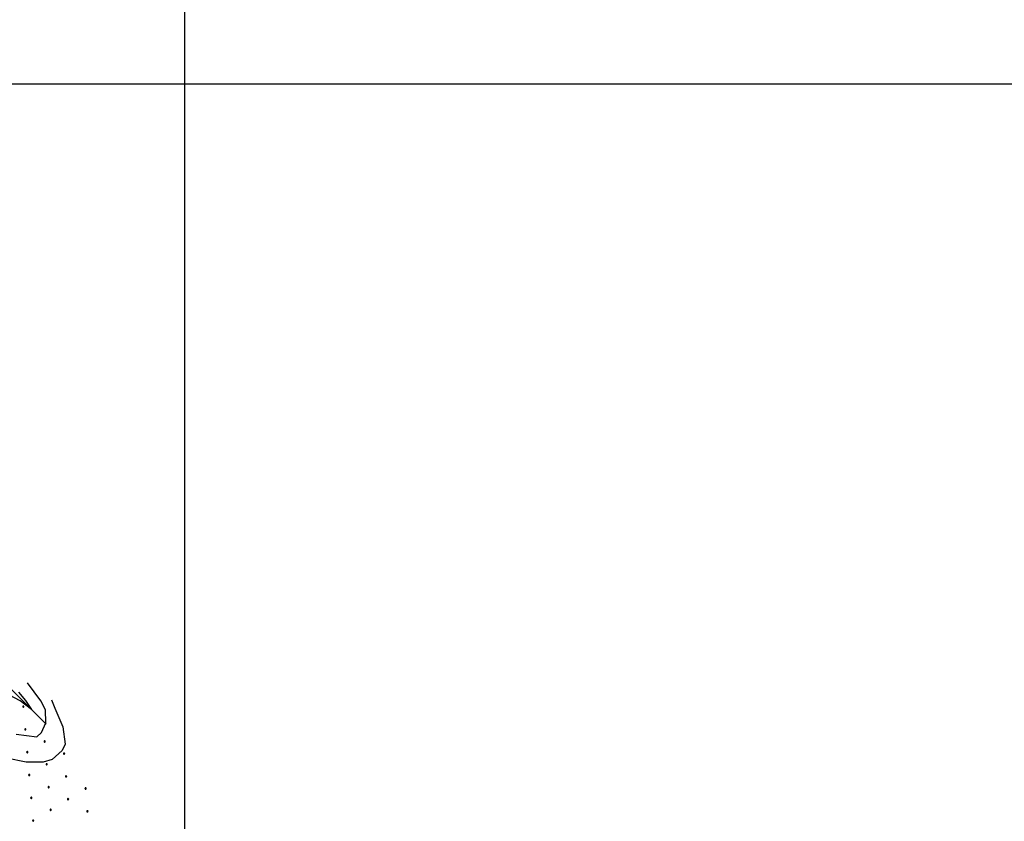
# Model space of a CAD drawing. Extents: x 2597789 to 2602613, y 4449766 to 4453224.
# Drawn here: x 2599419 to 2599901, y 4450640 to 4451031 of the extents above; entities that cross this region are included whole.
import ezdxf

# ---------------------------------------------------------------- set-up
doc = ezdxf.new("R2010")
doc.units = 0
doc.header["$LTSCALE"] = 5
doc.header["$MEASUREMENT"] = 0
for name, color, linetype in [('30300000', 1, 'Continuous'), ('80200000', 1, 'Continuous'), ('C7140000', 1, 'Continuous'), ('CORNICE', 1, 'Continuous')]:
    doc.layers.add(name, color=color, linetype=linetype)

# ---------------------------------------------------------------- blocks, each defined once
blk = doc.blocks.new('PALLINO1')
at = {"linetype": 'Continuous'}
for p, q in [((-0.12, 0.09), (-0.15, 0)), ((-0.15, 0), (-0.12, -0.09)), ((-0.05, 0.14), (-0.12, 0.09)), ((0.05, 0.14), (-0.05, 0.14)), ((0.12, 0.09), (0.05, 0.14)), ((0.15, 0), (0.12, 0.09)), ((0.12, -0.09), (0.15, 0)), ((-0.12, -0.09), (-0.05, -0.14)), ((-0.05, -0.14), (0.05, -0.14)), ((0.05, -0.14), (0.12, -0.09))]:
    blk.add_line(p, q, dxfattribs=at)
blk = doc.blocks.new('CAMP_3BB5045D')
at = {"layer": 'C7140000', "linetype": 'Continuous', "xscale": 2, "yscale": 2, "zscale": 2}
for p in [(2599421.157, 4450695.796), (2599422.119, 4450684.657), (2599431.607, 4450678.743), (2599423.08, 4450673.518), (2599441.095, 4450672.829), (2599432.568, 4450667.604), (2599424.042, 4450662.379), (2599442.057, 4450661.691), (2599433.53, 4450656.466), (2599451.545, 4450655.777), (2599425.004, 4450651.241), (2599443.018, 4450650.552), (2599434.492, 4450645.327), (2599452.507, 4450644.638), (2599425.966, 4450640.102)]:
    blk.add_blockref('PALLINO1', p, dxfattribs=at)

msp = doc.modelspace()

# ---------------------------------------------------------------- linework, layer by layer
at = {"layer": '30300000', "linetype": 'Continuous', "flags": 128}
msp.add_lwpolyline([(2599432.29, 4450687.18), (2599390.05, 4450729.39), (2599355.94, 4450752.12), (2599313.71, 4450768.35), (2599289.34, 4450786.61), (2599277.16, 4450797.97), (2599253.61, 4450808.52), (2599234.93, 4450825.97), (2599213.81, 4450838.15), (2599189.86, 4450841.39), (2599165.09, 4450834.48), (2599154.95, 4450823.51), (2599143.99, 4450813.36)], dxfattribs=at)
at = {"layer": '80200000', "linetype": 'Continuous', "flags": 128}
for points in [[(2599417.68, 4450682.26), (2599427.68, 4450681.07), (2599430.08, 4450683.07), (2599432.08, 4450687.87), (2599432.07, 4450694.27), (2599429.67, 4450698.67), (2599423.27, 4450707.46)], [(2599418.75, 4450702.86), (2599422.24, 4450698.7), (2599425.08, 4450694.3), (2599419.55, 4450698.54), (2599414.32, 4450701.36)], [(2599434.87, 4450699.07), (2599436.47, 4450695.07), (2599440.48, 4450685.87), (2599441.68, 4450677.47), (2599440.08, 4450674.27), (2599435.28, 4450669.87), (2599430.88, 4450668.67), (2599422.48, 4450668.66), (2599412.88, 4450670.66)]]:
    msp.add_lwpolyline(points, dxfattribs=at)
at = {"layer": 'CORNICE', "linetype": 'Continuous', "flags": 128}
for points in [[(2599500, 4450264.95), (2599500, 4453040.28)], [(2597956.22, 4451000), (2601502.77, 4451000)]]:
    msp.add_lwpolyline(points, dxfattribs=at)

# ---------------------------------------------------------------- block references
at = {"layer": 'C7140000', "linetype": 'Continuous', "lineweight": 0}
msp.add_blockref('CAMP_3BB5045D', (0, 0), dxfattribs=at)

doc.saveas('drawing.dxf')
